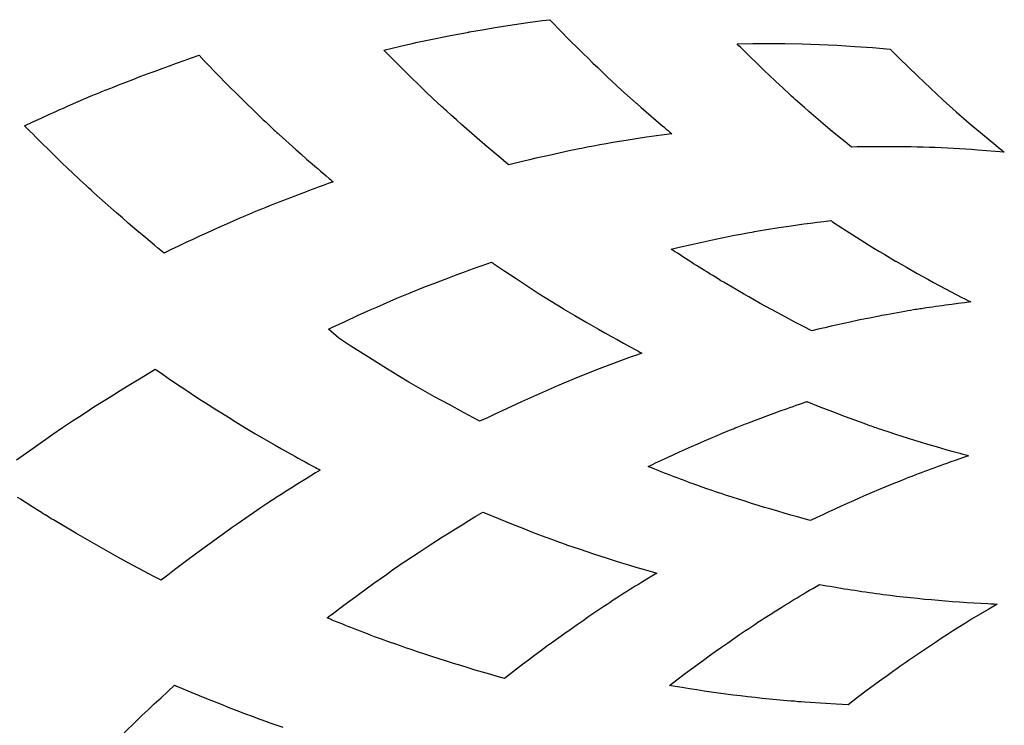
# Model space of a CAD drawing. Extents: x 0.5 to 11, y 0 to 8.1.
# Drawn here: x 1.6 to 1.8, y 5.4 to 5.6 of the extents above; entities that cross this region are included whole.
import ezdxf

# ---------------------------------------------------------------- set-up
doc = ezdxf.new("R2010")
doc.units = 0
doc.header["$LTSCALE"] = 0.25
doc.header["$MEASUREMENT"] = 0
doc.layers.get('0').update_dxf_attribs({"linetype": 'CONTINUOUS'})

msp = doc.modelspace()

# ---------------------------------------------------------------- linework, layer by layer
at = {"linetype": 'Continuous'}
for points in [[(1.66779, 5.54617), (1.66903, 5.54647), (1.67027, 5.54675), (1.67152, 5.54704), (1.67201, 5.54715), (1.6725, 5.54726), (1.67299, 5.54736), (1.67348, 5.54747), (1.67397, 5.54758), (1.67446, 5.54768), (1.67736, 5.54828), (1.68031, 5.54882), (1.68034, 5.54883), (1.68037, 5.54883), (1.6804, 5.54884), (1.68229, 5.54916), (1.68418, 5.54947), (1.68608, 5.54977), (1.68706, 5.54992), (1.68805, 5.55007), (1.68904, 5.55021), (1.69011, 5.55035), (1.69118, 5.5505), (1.69225, 5.55064), (1.69233, 5.55055), (1.69242, 5.55045), (1.69251, 5.55036), (1.69382, 5.54902), (1.69513, 5.54768), (1.69646, 5.54636), (1.69717, 5.54565), (1.69789, 5.54495), (1.69861, 5.54426), (1.69931, 5.54358), (1.70001, 5.54291), (1.70072, 5.54224), (1.70282, 5.54028), (1.705, 5.53833), (1.705, 5.53833), (1.70501, 5.53832), (1.70501, 5.53832), (1.70573, 5.53769), (1.70645, 5.53707), (1.70717, 5.53644), (1.70754, 5.53612), (1.70792, 5.5358), (1.70829, 5.53548), (1.70867, 5.53516), (1.70904, 5.53485), (1.70942, 5.53453), (1.70969, 5.5343), (1.70996, 5.53408), (1.71023, 5.53385), (1.70948, 5.53375), (1.70872, 5.53364), (1.70797, 5.53354), (1.70648, 5.53332), (1.70499, 5.53309), (1.7035, 5.53286), (1.70252, 5.5327), (1.70155, 5.53253), (1.70058, 5.53236), (1.69964, 5.53219), (1.69869, 5.53202), (1.69775, 5.53184), (1.69736, 5.53176), (1.69696, 5.53168), (1.69656, 5.5316), (1.69509, 5.5313), (1.69362, 5.53099), (1.69216, 5.53066), (1.69119, 5.53045), (1.69022, 5.53022), (1.68925, 5.53), (1.68824, 5.52975), (1.68722, 5.52951), (1.68621, 5.52926), (1.68582, 5.52958), (1.68542, 5.52991), (1.68503, 5.53023), (1.68386, 5.53122), (1.68269, 5.53221), (1.68153, 5.53321), (1.68077, 5.53387), (1.68001, 5.53453), (1.67925, 5.5352), (1.6785, 5.53587), (1.67775, 5.53654), (1.67701, 5.53721), (1.67677, 5.53743), (1.67653, 5.53765), (1.6763, 5.53786), (1.67509, 5.53899), (1.67389, 5.54013), (1.6727, 5.54128), (1.67198, 5.54199), (1.67126, 5.5427), (1.67054, 5.54341), (1.66982, 5.54412), (1.66911, 5.54484), (1.66839, 5.54556), (1.66819, 5.54576), (1.66799, 5.54597), (1.66779, 5.54617), (1.66779, 5.54617), (1.66779, 5.54617)], [(1.71984, 5.54708), (1.72219, 5.54711), (1.72454, 5.54713), (1.72688, 5.54713), (1.72944, 5.54708), (1.732, 5.54699), (1.73456, 5.54687), (1.73718, 5.54671), (1.73979, 5.54652), (1.7424, 5.54632), (1.74375, 5.54498), (1.7451, 5.54365), (1.74646, 5.54233), (1.74833, 5.54055), (1.75022, 5.5388), (1.75214, 5.53708), (1.75406, 5.53541), (1.756, 5.53376), (1.75796, 5.53214), (1.75838, 5.5318), (1.7588, 5.53146), (1.75922, 5.53112), (1.75791, 5.53123), (1.75659, 5.53133), (1.75528, 5.53143), (1.75439, 5.5315), (1.7535, 5.53155), (1.75261, 5.53161), (1.75172, 5.53166), (1.75083, 5.53171), (1.74994, 5.53175), (1.74905, 5.53179), (1.74816, 5.53182), (1.74728, 5.53185), (1.74638, 5.53188), (1.74549, 5.5319), (1.7446, 5.53191), (1.74371, 5.53192), (1.74282, 5.53193), (1.74193, 5.53193), (1.74104, 5.53193), (1.74015, 5.53193), (1.73926, 5.53192), (1.73841, 5.5319), (1.73756, 5.53189), (1.73671, 5.53187), (1.73639, 5.53213), (1.73607, 5.53239), (1.73576, 5.53264), (1.73466, 5.53354), (1.73358, 5.53444), (1.73249, 5.53536), (1.73181, 5.53594), (1.73113, 5.53652), (1.73044, 5.53711), (1.72977, 5.53771), (1.72909, 5.5383), (1.72842, 5.5389), (1.72815, 5.53915), (1.72788, 5.53939), (1.72761, 5.53964), (1.72658, 5.54059), (1.72556, 5.54154), (1.72454, 5.5425), (1.72389, 5.54312), (1.72324, 5.54375), (1.72259, 5.54438), (1.72194, 5.54501), (1.7213, 5.54564), (1.72065, 5.54628), (1.72038, 5.54654), (1.72011, 5.54681), (1.71984, 5.54708), (1.71984, 5.54708), (1.71984, 5.54708)], [(1.61486, 5.53503), (1.61608, 5.53559), (1.6173, 5.53615), (1.61853, 5.53671), (1.61904, 5.53694), (1.61956, 5.53717), (1.62008, 5.5374), (1.62059, 5.53763), (1.62111, 5.53786), (1.62163, 5.53809), (1.62469, 5.53941), (1.62494, 5.53951), (1.62519, 5.53961), (1.62544, 5.53972), (1.62571, 5.53983), (1.62597, 5.53993), (1.62623, 5.54004), (1.6265, 5.54015), (1.62676, 5.54025), (1.62703, 5.54036), (1.62729, 5.54046), (1.62756, 5.54057), (1.62782, 5.54067), (1.62887, 5.54108), (1.62991, 5.54149), (1.63096, 5.5419), (1.63201, 5.5423), (1.63306, 5.54269), (1.63411, 5.54308), (1.63516, 5.54347), (1.63622, 5.54385), (1.63727, 5.54423), (1.63837, 5.54462), (1.63947, 5.545), (1.64057, 5.54539), (1.64133, 5.54459), (1.64209, 5.5438), (1.64286, 5.54301), (1.64365, 5.54221), (1.64444, 5.54141), (1.64523, 5.54062), (1.64602, 5.53982), (1.64682, 5.53903), (1.64762, 5.53825), (1.64843, 5.53747), (1.64924, 5.53669), (1.65004, 5.53591), (1.65024, 5.53572), (1.65044, 5.53553), (1.65065, 5.53534), (1.65085, 5.53515), (1.65105, 5.53496), (1.65125, 5.53477), (1.65145, 5.53458), (1.65165, 5.53439), (1.65185, 5.53421), (1.65203, 5.53404), (1.65221, 5.53387), (1.65239, 5.53371), (1.65482, 5.53153), (1.65482, 5.53153), (1.65482, 5.53153), (1.65482, 5.53152), (1.65562, 5.53082), (1.65642, 5.53011), (1.65723, 5.52941), (1.65764, 5.52905), (1.65806, 5.5287), (1.65848, 5.52834), (1.6589, 5.52798), (1.65931, 5.52762), (1.65973, 5.52727), (1.65994, 5.5271), (1.66014, 5.52692), (1.66034, 5.52675), (1.65961, 5.52649), (1.65887, 5.52622), (1.65814, 5.52595), (1.65762, 5.52577), (1.65711, 5.52558), (1.6566, 5.52539), (1.65609, 5.52519), (1.65557, 5.525), (1.65506, 5.52481), (1.65455, 5.52461), (1.65404, 5.52442), (1.65353, 5.52422), (1.65301, 5.52402), (1.6525, 5.52382), (1.65198, 5.52362), (1.65146, 5.52341), (1.65095, 5.52321), (1.65043, 5.523), (1.64992, 5.52279), (1.6494, 5.52258), (1.64889, 5.52237), (1.64844, 5.52218), (1.64799, 5.52199), (1.64754, 5.5218), (1.64707, 5.52159), (1.6466, 5.52139), (1.64613, 5.52119), (1.64464, 5.52053), (1.64315, 5.51987), (1.64166, 5.5192), (1.64066, 5.51874), (1.63966, 5.51828), (1.63865, 5.51781), (1.63757, 5.51729), (1.63649, 5.51678), (1.63541, 5.51626), (1.63494, 5.51665), (1.63447, 5.51704), (1.634, 5.51743), (1.63271, 5.51851), (1.63142, 5.5196), (1.63014, 5.52069), (1.62928, 5.52144), (1.62842, 5.52219), (1.62756, 5.52294), (1.62673, 5.52368), (1.6259, 5.52442), (1.62507, 5.52516), (1.62468, 5.52551), (1.6243, 5.52585), (1.62392, 5.5262), (1.6235, 5.52659), (1.62308, 5.52698), (1.62266, 5.52738), (1.62224, 5.52777), (1.62182, 5.52817), (1.62141, 5.52857), (1.62099, 5.52897), (1.62057, 5.52937), (1.62016, 5.52977), (1.61975, 5.53016), (1.61935, 5.53056), (1.61894, 5.53096), (1.61853, 5.53136), (1.61813, 5.53175), (1.61772, 5.53215), (1.61732, 5.53255), (1.61692, 5.53295), (1.61652, 5.53336), (1.61611, 5.53376), (1.61571, 5.53416), (1.61531, 5.53457), (1.61516, 5.53472), (1.61501, 5.53487), (1.61486, 5.53503), (1.61486, 5.53503), (1.61486, 5.53503)], [(1.71013, 5.51685), (1.71053, 5.51694), (1.71093, 5.51704), (1.71133, 5.51713), (1.71311, 5.51754), (1.71489, 5.51793), (1.71668, 5.51831), (1.71762, 5.5185), (1.71855, 5.51869), (1.71949, 5.51888), (1.72042, 5.51906), (1.72136, 5.51923), (1.7223, 5.51941), (1.72233, 5.51941), (1.72237, 5.51942), (1.7224, 5.51942), (1.7242, 5.51972), (1.72601, 5.52001), (1.72782, 5.52028), (1.72876, 5.52042), (1.7297, 5.52055), (1.73065, 5.52068), (1.73165, 5.52081), (1.73265, 5.52093), (1.73366, 5.52105), (1.73375, 5.52099), (1.73384, 5.52093), (1.73393, 5.52087), (1.73541, 5.5199), (1.7369, 5.51895), (1.73839, 5.518), (1.7392, 5.5175), (1.74001, 5.517), (1.74082, 5.51651), (1.7416, 5.51603), (1.74239, 5.51556), (1.74318, 5.51509), (1.7432, 5.51508), (1.74321, 5.51508), (1.74322, 5.51507), (1.74479, 5.51417), (1.74636, 5.51328), (1.74795, 5.51241), (1.74878, 5.51195), (1.74962, 5.5115), (1.75045, 5.51106), (1.75129, 5.51062), (1.75214, 5.51018), (1.75298, 5.50974), (1.75342, 5.50951), (1.75387, 5.50929), (1.75431, 5.50906), (1.75336, 5.50894), (1.75242, 5.50882), (1.75147, 5.5087), (1.75101, 5.50864), (1.75054, 5.50858), (1.75007, 5.50851), (1.74961, 5.50845), (1.74914, 5.50838), (1.74868, 5.50832), (1.74821, 5.50825), (1.74775, 5.50818), (1.74728, 5.50811), (1.74704, 5.50807), (1.7468, 5.50804), (1.74656, 5.508), (1.74633, 5.50796), (1.74609, 5.50793), (1.74585, 5.50789), (1.74542, 5.50782), (1.74499, 5.50775), (1.74455, 5.50767), (1.74186, 5.50719), (1.7415, 5.50712), (1.74115, 5.50705), (1.74079, 5.50698), (1.73936, 5.5067), (1.73793, 5.50641), (1.7365, 5.50611), (1.73557, 5.50591), (1.73465, 5.5057), (1.73372, 5.5055), (1.73276, 5.50527), (1.73181, 5.50505), (1.73085, 5.50482), (1.73045, 5.50503), (1.73005, 5.50523), (1.72965, 5.50544), (1.72835, 5.50611), (1.72705, 5.5068), (1.72576, 5.50749), (1.72492, 5.50795), (1.72409, 5.5084), (1.72326, 5.50886), (1.72243, 5.50933), (1.7216, 5.5098), (1.72077, 5.51027), (1.71829, 5.51171), (1.71808, 5.51183), (1.71788, 5.51196), (1.71767, 5.51208), (1.71746, 5.5122), (1.71726, 5.51233), (1.71705, 5.51245), (1.71666, 5.5127), (1.71626, 5.51294), (1.71587, 5.51318), (1.71547, 5.51343), (1.71506, 5.51368), (1.71466, 5.51394), (1.71426, 5.51419), (1.71385, 5.51444), (1.71345, 5.5147), (1.71305, 5.51496), (1.71265, 5.51521), (1.71225, 5.51547), (1.71185, 5.51573), (1.71145, 5.51599), (1.71105, 5.51625), (1.71074, 5.51645), (1.71043, 5.51665), (1.71013, 5.51685), (1.71013, 5.51685), (1.71013, 5.51685)], [(1.67168, 5.51043), (1.67172, 5.51044), (1.67175, 5.51045), (1.67178, 5.51046), (1.67367, 5.51122), (1.67556, 5.51195), (1.67747, 5.51268), (1.67846, 5.51305), (1.67946, 5.51342), (1.68045, 5.51378), (1.68153, 5.51417), (1.6826, 5.51455), (1.68368, 5.51492), (1.68379, 5.51485), (1.6839, 5.51478), (1.684, 5.5147), (1.68564, 5.5136), (1.68728, 5.51251), (1.68892, 5.51142), (1.68981, 5.51085), (1.6907, 5.51028), (1.69159, 5.50972), (1.69246, 5.50918), (1.69333, 5.50863), (1.6942, 5.50809), (1.69421, 5.50809), (1.69422, 5.50808), (1.69423, 5.50807), (1.69596, 5.50705), (1.69769, 5.50603), (1.69943, 5.50504), (1.70034, 5.50452), (1.70126, 5.50401), (1.70217, 5.50351), (1.70309, 5.50301), (1.70401, 5.50251), (1.70493, 5.50201), (1.70523, 5.50185), (1.70553, 5.50169), (1.70583, 5.50153), (1.70503, 5.50125), (1.70424, 5.50097), (1.70344, 5.50068), (1.69953, 5.49922), (1.69644, 5.49799), (1.69337, 5.4967), (1.69161, 5.49594), (1.68985, 5.49516), (1.68809, 5.49436), (1.68526, 5.49304), (1.68417, 5.49252), (1.68309, 5.492), (1.68192, 5.49152), (1.68185, 5.49156), (1.68177, 5.4916), (1.67954, 5.49278), (1.67741, 5.49394), (1.67528, 5.49511), (1.6715, 5.49727), (1.66984, 5.49825), (1.66819, 5.49924), (1.66474, 5.5014), (1.66294, 5.50256), (1.66115, 5.50373), (1.65966, 5.50505), (1.65995, 5.50519), (1.66024, 5.50533), (1.66208, 5.5062), (1.66394, 5.50705), (1.6658, 5.50789), (1.66677, 5.50832), (1.66775, 5.50875), (1.66873, 5.50918), (1.66971, 5.5096), (1.6707, 5.51001), (1.67168, 5.51043), (1.67168, 5.51043), (1.67168, 5.51043)], [(1.6137, 5.48579), (1.61418, 5.48615), (1.61467, 5.4865), (1.61515, 5.48684), (1.61564, 5.48719), (1.61613, 5.48754), (1.61901, 5.48957), (1.62047, 5.49057), (1.62195, 5.49156), (1.62295, 5.49221), (1.62394, 5.49285), (1.62494, 5.4935), (1.62594, 5.49414), (1.62694, 5.49477), (1.62795, 5.4954), (1.62896, 5.49603), (1.62997, 5.49665), (1.63098, 5.49727), (1.63203, 5.4979), (1.63308, 5.49853), (1.63413, 5.49916), (1.63508, 5.49851), (1.63603, 5.49786), (1.63698, 5.49722), (1.63796, 5.49656), (1.63894, 5.49591), (1.63992, 5.49526), (1.64091, 5.49462), (1.6419, 5.49398), (1.64289, 5.49334), (1.64389, 5.49271), (1.64489, 5.49209), (1.64588, 5.49146), (1.64732, 5.49058), (1.6488, 5.4897), (1.65177, 5.48799), (1.65177, 5.48799), (1.65177, 5.48799), (1.65177, 5.48798), (1.65274, 5.48743), (1.65372, 5.48688), (1.6547, 5.48634), (1.6552, 5.48606), (1.65571, 5.48578), (1.65621, 5.4855), (1.65672, 5.48523), (1.65723, 5.48495), (1.65773, 5.48468), (1.65797, 5.48455), (1.6582, 5.48443), (1.65844, 5.4843), (1.65775, 5.48388), (1.65705, 5.48345), (1.65636, 5.48303), (1.65587, 5.48272), (1.65538, 5.48241), (1.65489, 5.48211), (1.6544, 5.4818), (1.65391, 5.48149), (1.65342, 5.48118), (1.65293, 5.48087), (1.65245, 5.48055), (1.65196, 5.48024), (1.65196, 5.48024), (1.65196, 5.48024)], [(1.75397, 5.48641), (1.75305, 5.48609), (1.75212, 5.48577), (1.7512, 5.48545), (1.75073, 5.48528), (1.75026, 5.48511), (1.74979, 5.48494), (1.74932, 5.48477), (1.74885, 5.4846), (1.74838, 5.48443), (1.74792, 5.48426), (1.74745, 5.48408), (1.74698, 5.48391), (1.74652, 5.48373), (1.74605, 5.48355), (1.74559, 5.48337), (1.74512, 5.48319), (1.74466, 5.48301), (1.7442, 5.48282), (1.74333, 5.48247), (1.74246, 5.48212), (1.7416, 5.48176), (1.74067, 5.48137), (1.73975, 5.48098), (1.73884, 5.48059), (1.73792, 5.48019), (1.737, 5.47979), (1.73609, 5.47938), (1.73518, 5.47897), (1.73427, 5.47856), (1.73336, 5.47814), (1.73247, 5.47772), (1.73158, 5.4773), (1.73068, 5.47688), (1.72971, 5.47714), (1.72873, 5.47741), (1.72776, 5.47768), (1.72679, 5.47796), (1.72583, 5.47824), (1.72486, 5.47852), (1.7239, 5.47881), (1.72294, 5.4791), (1.72198, 5.4794), (1.72102, 5.4797), (1.72007, 5.48), (1.71911, 5.48031), (1.71862, 5.48047), (1.71813, 5.48063), (1.71764, 5.4808), (1.71716, 5.48096), (1.71667, 5.48112), (1.71618, 5.48129), (1.71525, 5.48161), (1.71432, 5.48194), (1.71339, 5.48227), (1.71291, 5.48244), (1.71244, 5.48262), (1.71197, 5.4828), (1.7115, 5.48297), (1.71103, 5.48315), (1.71056, 5.48333), (1.71009, 5.48351), (1.70962, 5.48369), (1.70915, 5.48387), (1.70868, 5.48406), (1.70821, 5.48424), (1.70774, 5.48443), (1.70741, 5.48456), (1.70708, 5.48469), (1.70674, 5.48482), (1.70711, 5.485), (1.70748, 5.48517), (1.70785, 5.48535), (1.70961, 5.48617), (1.71138, 5.48697), (1.71315, 5.48777), (1.71409, 5.48818), (1.71503, 5.48859), (1.71597, 5.48899), (1.71689, 5.48938), (1.71782, 5.48977), (1.71875, 5.49016), (1.71894, 5.49024), (1.71914, 5.49032), (1.71933, 5.4904), (1.71959, 5.49051), (1.71986, 5.49061), (1.72012, 5.49071), (1.72036, 5.49081), (1.7206, 5.4909), (1.72084, 5.491), (1.72108, 5.49109), (1.72131, 5.49118), (1.72155, 5.49127), (1.72436, 5.49233), (1.72529, 5.49267), (1.72621, 5.49301), (1.72714, 5.49334), (1.72762, 5.49351), (1.72809, 5.49368), (1.72856, 5.49384), (1.72903, 5.49401), (1.72951, 5.49417), (1.72998, 5.49433), (1.73003, 5.49435), (1.73009, 5.49437), (1.73015, 5.49439), (1.73202, 5.49364), (1.7339, 5.49291), (1.73579, 5.49219), (1.73853, 5.49119), (1.73872, 5.49112), (1.73892, 5.49105), (1.73911, 5.49098), (1.73935, 5.49089), (1.73959, 5.49081), (1.73983, 5.49073), (1.74007, 5.49064), (1.74031, 5.49056), (1.74055, 5.49047), (1.7408, 5.49039), (1.74104, 5.49031), (1.74128, 5.49023), (1.74222, 5.48992), (1.74317, 5.48961), (1.74411, 5.48931), (1.74506, 5.48901), (1.746, 5.48871), (1.74695, 5.48842), (1.7479, 5.48814), (1.74885, 5.48785), (1.7498, 5.48758), (1.75076, 5.4873), (1.75171, 5.48703), (1.75267, 5.48677), (1.7531, 5.48665), (1.75354, 5.48653), (1.75397, 5.48641), (1.75397, 5.48641), (1.75397, 5.48641)], [(1.65196, 5.48024), (1.65171, 5.48008), (1.65146, 5.47992), (1.65121, 5.47976), (1.65096, 5.4796), (1.65072, 5.47943), (1.65047, 5.47927), (1.65001, 5.47897), (1.64956, 5.47867), (1.64911, 5.47837), (1.64632, 5.47644), (1.64589, 5.47614), (1.64547, 5.47585), (1.64505, 5.47555), (1.64363, 5.47453), (1.64221, 5.47351), (1.6408, 5.47248), (1.63985, 5.47178), (1.6389, 5.47107), (1.63795, 5.47036), (1.63696, 5.4696), (1.63596, 5.46884), (1.63497, 5.46808), (1.6344, 5.46838), (1.63382, 5.46868), (1.63325, 5.46898), (1.6317, 5.4698), (1.63015, 5.47064), (1.62861, 5.47148), (1.62757, 5.47206), (1.62654, 5.47264), (1.62551, 5.47322), (1.62448, 5.47381), (1.62345, 5.4744), (1.62243, 5.47499), (1.61936, 5.47681), (1.61912, 5.47695), (1.61888, 5.47709), (1.61864, 5.47724), (1.61839, 5.4774), (1.61813, 5.47756), (1.61788, 5.47771), (1.61762, 5.47787), (1.61737, 5.47803), (1.61712, 5.47819), (1.61686, 5.47835), (1.61661, 5.47851), (1.61635, 5.47867), (1.61585, 5.47899), (1.61535, 5.47931), (1.61484, 5.47963), (1.61434, 5.47996), (1.61384, 5.48028)], [(1.70802, 5.46912), (1.70727, 5.46867), (1.70653, 5.46822), (1.70579, 5.46776), (1.70532, 5.46747), (1.70485, 5.46718), (1.70439, 5.46689), (1.70392, 5.4666), (1.70346, 5.4663), (1.70299, 5.46601), (1.70253, 5.46571), (1.70207, 5.46542), (1.7016, 5.46512), (1.70115, 5.46482), (1.70069, 5.46452), (1.70023, 5.46422), (1.69978, 5.46391), (1.69932, 5.46361), (1.69887, 5.4633), (1.69801, 5.46271), (1.69715, 5.46212), (1.6963, 5.46152), (1.69539, 5.46088), (1.69449, 5.46024), (1.69358, 5.4596), (1.69269, 5.45895), (1.69179, 5.4583), (1.6909, 5.45764), (1.69001, 5.45698), (1.68912, 5.45631), (1.68823, 5.45564), (1.68735, 5.45497), (1.68648, 5.45429), (1.6856, 5.45361), (1.68452, 5.45392), (1.68343, 5.45423), (1.68234, 5.45454), (1.68127, 5.45485), (1.68021, 5.45517), (1.67914, 5.4555), (1.67808, 5.45583), (1.67701, 5.45616), (1.67595, 5.4565), (1.67489, 5.45684), (1.67384, 5.45719), (1.67278, 5.45754), (1.67224, 5.45772), (1.6717, 5.4579), (1.67116, 5.45809), (1.67063, 5.45827), (1.67009, 5.45846), (1.66955, 5.45864), (1.66851, 5.45901), (1.66748, 5.45939), (1.66644, 5.45976), (1.66592, 5.45996), (1.66539, 5.46016), (1.66487, 5.46036), (1.66435, 5.46056), (1.66383, 5.46077), (1.66331, 5.46097), (1.66278, 5.46117), (1.66226, 5.46138), (1.66174, 5.46159), (1.66122, 5.4618), (1.6607, 5.462), (1.66019, 5.46221), (1.65994, 5.46232), (1.65969, 5.46242), (1.65944, 5.46252), (1.65969, 5.46271), (1.65995, 5.46291), (1.6602, 5.4631), (1.66193, 5.46441), (1.66367, 5.4657), (1.66541, 5.46697), (1.66633, 5.46763), (1.66725, 5.46829), (1.66817, 5.46894), (1.6691, 5.46959), (1.67003, 5.47024), (1.67096, 5.47088), (1.67099, 5.4709), (1.67102, 5.47092), (1.67105, 5.47094), (1.67284, 5.47213), (1.67464, 5.4733), (1.67646, 5.47446), (1.67741, 5.47506), (1.67836, 5.47565), (1.67932, 5.47624), (1.68034, 5.47687), (1.68137, 5.47749), (1.6824, 5.47811), (1.68252, 5.47806), (1.68265, 5.47801), (1.68277, 5.47796), (1.68468, 5.47717), (1.68661, 5.47639), (1.68853, 5.47563), (1.68957, 5.47522), (1.69061, 5.47483), (1.69165, 5.47444), (1.69266, 5.47406), (1.69367, 5.47369), (1.69468, 5.47332), (1.69469, 5.47332), (1.6947, 5.47331), (1.69471, 5.47331), (1.69671, 5.47263), (1.69871, 5.47196), (1.70071, 5.47132), (1.70176, 5.47099), (1.70282, 5.47066), (1.70387, 5.47034), (1.70493, 5.47002), (1.70599, 5.46971), (1.70704, 5.4694), (1.70737, 5.46931), (1.70769, 5.46922), (1.70802, 5.46912), (1.70802, 5.46912), (1.70802, 5.46912)], [(1.74643, 5.45716), (1.746, 5.45686), (1.74556, 5.45656), (1.74512, 5.45626), (1.74469, 5.45596), (1.74426, 5.45566), (1.74382, 5.45535), (1.74339, 5.45505), (1.74296, 5.45474), (1.74253, 5.45444), (1.74214, 5.45416), (1.74175, 5.45387), (1.74135, 5.45359), (1.73883, 5.45173), (1.73757, 5.45079), (1.73622, 5.44974), (1.73447, 5.44981), (1.73292, 5.4499), (1.72982, 5.45011), (1.72931, 5.45015), (1.7288, 5.45019), (1.72829, 5.45024), (1.72776, 5.45028), (1.72724, 5.45033), (1.72671, 5.45037), (1.72619, 5.45042), (1.72566, 5.45047), (1.72514, 5.45052), (1.72461, 5.45057), (1.72409, 5.45063), (1.72356, 5.45068), (1.72249, 5.4508), (1.72141, 5.45092), (1.72034, 5.45104), (1.71927, 5.45117), (1.71819, 5.45131), (1.71712, 5.45145), (1.71605, 5.4516), (1.71498, 5.45175), (1.71391, 5.45191), (1.71285, 5.45208), (1.71178, 5.45226), (1.71071, 5.45244), (1.71043, 5.45249), (1.71015, 5.45254), (1.70987, 5.45259), (1.71096, 5.45341), (1.71204, 5.45422), (1.71313, 5.45503), (1.714, 5.45568), (1.71488, 5.45632), (1.71576, 5.45695), (1.71664, 5.45758), (1.71753, 5.45821), (1.71842, 5.45883), (1.71931, 5.45945), (1.72021, 5.46006), (1.72111, 5.46067), (1.72156, 5.46098), (1.72201, 5.46128), (1.72247, 5.46158), (1.72292, 5.46188), (1.72338, 5.46218), (1.72384, 5.46248), (1.7247, 5.46303), (1.72557, 5.46357), (1.72643, 5.46411), (1.72688, 5.46439), (1.72733, 5.46467), (1.72778, 5.46495), (1.72823, 5.46522), (1.72868, 5.4655), (1.72914, 5.46577), (1.72959, 5.46604), (1.73004, 5.46632), (1.7305, 5.46659), (1.73099, 5.46688), (1.73148, 5.46717), (1.73198, 5.46746), (1.73251, 5.46736), (1.73304, 5.46727), (1.73357, 5.46718), (1.73409, 5.46709), (1.73461, 5.467), (1.73513, 5.46692), (1.73565, 5.46683), (1.73617, 5.46675), (1.73669, 5.46667), (1.73721, 5.46659), (1.73773, 5.46651), (1.73825, 5.46643), (1.73877, 5.46635), (1.7393, 5.46628), (1.73982, 5.4662), (1.74034, 5.46613), (1.74087, 5.46606), (1.74139, 5.46599), (1.74238, 5.46586), (1.74336, 5.46575), (1.74434, 5.46563), (1.74538, 5.46552), (1.74642, 5.46542), (1.74745, 5.46531), (1.74849, 5.46522), (1.74953, 5.46513), (1.75057, 5.46504), (1.7516, 5.46496), (1.75264, 5.46488), (1.75368, 5.46481), (1.75472, 5.46475), (1.75576, 5.46469), (1.7568, 5.46463), (1.75726, 5.46461), (1.75772, 5.46458), (1.75818, 5.46456), (1.75692, 5.46382), (1.75566, 5.46308), (1.75441, 5.46232), (1.75351, 5.46177), (1.75261, 5.46121), (1.75172, 5.46065), (1.75083, 5.46008), (1.74994, 5.4595), (1.74906, 5.45892), (1.74818, 5.45834), (1.74731, 5.45775), (1.74643, 5.45716), (1.74643, 5.45716), (1.74643, 5.45716)], [(1.62952, 5.44559), (1.63124, 5.44726), (1.63215, 5.44813), (1.63306, 5.44899), (1.63398, 5.44985), (1.63497, 5.45077), (1.63597, 5.45169), (1.63697, 5.45261), (1.63711, 5.45255), (1.63725, 5.45249), (1.63739, 5.45243), (1.63953, 5.45154), (1.64167, 5.45066), (1.64382, 5.4498), (1.64497, 5.44935), (1.64613, 5.4489), (1.64728, 5.44846), (1.64841, 5.44804), (1.64954, 5.44762), (1.65067, 5.44721), (1.65068, 5.4472), (1.65069, 5.4472), (1.6507, 5.44719), (1.65292, 5.44642)]]:
    msp.add_lwpolyline(points, dxfattribs=at)

doc.saveas('drawing.dxf')
